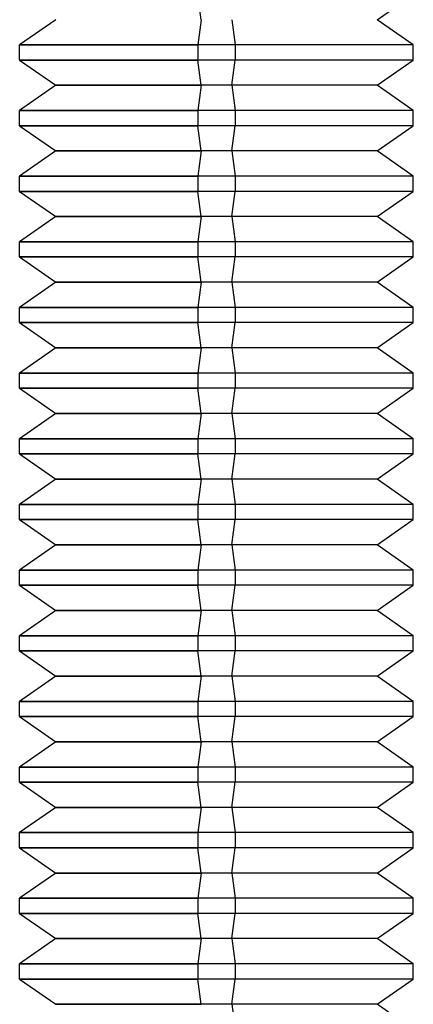
# Model space of a CAD drawing. Units: millimetres. Extents: x -60 to -21, y -59 to 118.
# Drawn here: x -44 to -38, y 3 to 18 of the extents above; entities that cross this region are included whole.
import ezdxf

# ---------------------------------------------------------------- set-up
doc = ezdxf.new("R2010")
doc.units = ezdxf.units.MM
doc.layers.add('MAIN-1', color=7, linetype='Continuous')
doc.layers.add('MAIN-2', color=7, linetype='Continuous')

msp = doc.modelspace()

# ---------------------------------------------------------------- linework, layer by layer
at = {"layer": 'MAIN-1'}
for p, q in [((-38.153, 17.667), (-37.604, 18.052)), ((-43.054, 17.667), (-43.604, 17.282)), ((-40.836, 17.667), (-40.888, 17.282)), ((-37.604, 17.282), (-38.153, 17.667)), ((-43.604, 17.282), (-40.888, 17.282)), ((-43.604, 17.052), (-43.604, 17.282)), ((-40.888, 17.282), (-40.888, 17.052)), ((-37.604, 17.282), (-40.888, 17.282)), ((-37.604, 17.052), (-37.604, 17.282)), ((-43.604, 17.052), (-40.888, 17.052)), ((-43.604, 17.052), (-43.054, 16.667)), ((-40.836, 16.667), (-40.888, 17.052)), ((-37.604, 17.052), (-40.888, 17.052)), ((-38.153, 16.667), (-37.604, 17.052)), ((-43.054, 16.667), (-43.604, 16.282)), ((-43.054, 16.667), (-40.836, 16.667)), ((-40.836, 16.667), (-40.888, 16.282)), ((-38.153, 16.667), (-40.836, 16.667)), ((-37.604, 16.282), (-38.153, 16.667)), ((-43.604, 16.282), (-40.888, 16.282)), ((-43.604, 16.052), (-43.604, 16.282)), ((-40.888, 16.282), (-40.888, 16.052)), ((-37.604, 16.282), (-40.888, 16.282)), ((-37.604, 16.052), (-37.604, 16.282)), ((-43.604, 16.052), (-40.888, 16.052)), ((-43.604, 16.052), (-43.054, 15.667)), ((-40.836, 15.667), (-40.888, 16.052)), ((-37.604, 16.052), (-40.888, 16.052)), ((-38.153, 15.667), (-37.604, 16.052)), ((-43.054, 15.667), (-43.604, 15.282)), ((-43.054, 15.667), (-40.836, 15.667)), ((-40.836, 15.667), (-40.888, 15.282)), ((-38.153, 15.667), (-40.836, 15.667)), ((-37.604, 15.282), (-38.153, 15.667)), ((-43.604, 15.282), (-40.888, 15.282)), ((-43.604, 15.052), (-43.604, 15.282)), ((-40.888, 15.282), (-40.888, 15.052)), ((-37.604, 15.282), (-40.888, 15.282)), ((-37.604, 15.052), (-37.604, 15.282)), ((-43.604, 15.052), (-40.888, 15.052)), ((-43.604, 15.052), (-43.054, 14.667)), ((-40.836, 14.667), (-40.888, 15.052)), ((-37.604, 15.052), (-40.888, 15.052)), ((-38.153, 14.667), (-37.604, 15.052)), ((-43.054, 14.667), (-43.604, 14.282)), ((-43.054, 14.667), (-40.836, 14.667)), ((-40.836, 14.667), (-40.888, 14.282)), ((-38.153, 14.667), (-40.836, 14.667)), ((-37.604, 14.282), (-38.153, 14.667)), ((-43.604, 14.282), (-40.888, 14.282)), ((-43.604, 14.052), (-43.604, 14.282)), ((-40.888, 14.282), (-40.888, 14.052)), ((-37.604, 14.282), (-40.888, 14.282)), ((-37.604, 14.052), (-37.604, 14.282)), ((-43.604, 14.052), (-40.888, 14.052)), ((-43.604, 14.052), (-43.054, 13.667)), ((-40.836, 13.667), (-40.888, 14.052)), ((-37.604, 14.052), (-40.888, 14.052)), ((-38.153, 13.667), (-37.604, 14.052)), ((-43.054, 13.667), (-43.604, 13.282)), ((-43.054, 13.667), (-40.836, 13.667)), ((-40.836, 13.667), (-40.888, 13.282)), ((-38.153, 13.667), (-40.836, 13.667)), ((-37.604, 13.282), (-38.153, 13.667)), ((-43.604, 13.282), (-40.888, 13.282)), ((-43.604, 13.052), (-43.604, 13.282)), ((-40.888, 13.282), (-40.888, 13.052)), ((-37.604, 13.282), (-40.888, 13.282)), ((-37.604, 13.052), (-37.604, 13.282)), ((-43.604, 13.052), (-40.888, 13.052)), ((-43.604, 13.052), (-43.054, 12.667)), ((-40.836, 12.667), (-40.888, 13.052)), ((-37.604, 13.052), (-40.888, 13.052)), ((-38.153, 12.667), (-37.604, 13.052)), ((-43.054, 12.667), (-43.604, 12.282)), ((-43.054, 12.667), (-40.836, 12.667)), ((-40.836, 12.667), (-40.888, 12.282)), ((-38.153, 12.667), (-40.836, 12.667)), ((-37.604, 12.282), (-38.153, 12.667)), ((-43.604, 12.282), (-40.888, 12.282)), ((-43.604, 12.052), (-43.604, 12.282)), ((-40.888, 12.282), (-40.888, 12.052)), ((-37.604, 12.282), (-40.888, 12.282)), ((-37.604, 12.052), (-37.604, 12.282)), ((-43.604, 12.052), (-40.888, 12.052)), ((-43.604, 12.052), (-43.054, 11.667)), ((-40.836, 11.667), (-40.888, 12.052)), ((-37.604, 12.052), (-40.888, 12.052)), ((-38.153, 11.667), (-37.604, 12.052)), ((-43.054, 11.667), (-43.604, 11.282)), ((-43.054, 11.667), (-40.836, 11.667)), ((-40.836, 11.667), (-40.888, 11.282)), ((-38.153, 11.667), (-40.836, 11.667)), ((-37.604, 11.282), (-38.153, 11.667)), ((-43.604, 11.282), (-40.888, 11.282)), ((-43.604, 11.052), (-43.604, 11.282)), ((-40.888, 11.282), (-40.888, 11.052)), ((-37.604, 11.282), (-40.888, 11.282)), ((-37.604, 11.052), (-37.604, 11.282)), ((-43.604, 11.052), (-40.888, 11.052)), ((-43.604, 11.052), (-43.054, 10.667)), ((-40.836, 10.667), (-40.888, 11.052)), ((-37.604, 11.052), (-40.888, 11.052)), ((-38.153, 10.667), (-37.604, 11.052)), ((-43.054, 10.667), (-43.604, 10.282)), ((-43.054, 10.667), (-40.836, 10.667)), ((-40.836, 10.667), (-40.888, 10.282)), ((-38.153, 10.667), (-40.836, 10.667)), ((-37.604, 10.282), (-38.153, 10.667)), ((-43.604, 10.282), (-40.888, 10.282)), ((-43.604, 10.052), (-43.604, 10.282)), ((-40.888, 10.282), (-40.888, 10.052)), ((-37.604, 10.282), (-40.888, 10.282)), ((-37.604, 10.052), (-37.604, 10.282)), ((-43.604, 10.052), (-40.888, 10.052)), ((-43.604, 10.052), (-43.054, 9.667)), ((-40.836, 9.667), (-40.888, 10.052)), ((-37.604, 10.052), (-40.888, 10.052)), ((-38.153, 9.667), (-37.604, 10.052)), ((-43.054, 9.667), (-43.604, 9.282)), ((-43.054, 9.667), (-40.836, 9.667)), ((-40.836, 9.667), (-40.888, 9.282)), ((-38.153, 9.667), (-40.836, 9.667)), ((-37.604, 9.282), (-38.153, 9.667)), ((-43.604, 9.282), (-40.888, 9.282)), ((-43.604, 9.052), (-43.604, 9.282)), ((-40.888, 9.282), (-40.888, 9.052)), ((-37.604, 9.282), (-40.888, 9.282)), ((-37.604, 9.052), (-37.604, 9.282)), ((-43.604, 9.052), (-40.888, 9.052)), ((-43.604, 9.052), (-43.054, 8.667)), ((-40.836, 8.667), (-40.888, 9.052)), ((-37.604, 9.052), (-40.888, 9.052)), ((-38.153, 8.667), (-37.604, 9.052)), ((-43.054, 8.667), (-43.604, 8.282)), ((-43.054, 8.667), (-40.836, 8.667)), ((-40.836, 8.667), (-40.888, 8.282)), ((-38.153, 8.667), (-40.836, 8.667)), ((-37.604, 8.282), (-38.153, 8.667)), ((-43.604, 8.282), (-40.888, 8.282)), ((-43.604, 8.052), (-43.604, 8.282)), ((-40.888, 8.282), (-40.888, 8.052)), ((-37.604, 8.282), (-40.888, 8.282)), ((-37.604, 8.052), (-37.604, 8.282)), ((-43.604, 8.052), (-40.888, 8.052)), ((-43.604, 8.052), (-43.054, 7.667)), ((-40.836, 7.667), (-40.888, 8.052)), ((-37.604, 8.052), (-40.888, 8.052)), ((-38.153, 7.667), (-37.604, 8.052)), ((-43.054, 7.667), (-43.604, 7.282)), ((-43.054, 7.667), (-40.836, 7.667)), ((-40.836, 7.667), (-40.888, 7.282)), ((-38.153, 7.667), (-40.836, 7.667)), ((-37.604, 7.282), (-38.153, 7.667)), ((-43.604, 7.282), (-40.888, 7.282)), ((-43.604, 7.052), (-43.604, 7.282)), ((-40.888, 7.282), (-40.888, 7.052)), ((-37.604, 7.282), (-40.888, 7.282)), ((-37.604, 7.052), (-37.604, 7.282)), ((-43.604, 7.052), (-40.888, 7.052)), ((-43.604, 7.052), (-43.054, 6.667)), ((-40.836, 6.667), (-40.888, 7.052)), ((-37.604, 7.052), (-40.888, 7.052)), ((-38.153, 6.667), (-37.604, 7.052)), ((-43.054, 6.667), (-43.604, 6.282)), ((-43.054, 6.667), (-40.836, 6.667)), ((-40.836, 6.667), (-40.888, 6.282)), ((-38.153, 6.667), (-40.836, 6.667)), ((-37.604, 6.282), (-38.153, 6.667)), ((-43.604, 6.282), (-40.888, 6.282)), ((-43.604, 6.052), (-43.604, 6.282)), ((-40.888, 6.282), (-40.888, 6.052)), ((-37.604, 6.282), (-40.888, 6.282)), ((-37.604, 6.052), (-37.604, 6.282)), ((-43.604, 6.052), (-40.888, 6.052)), ((-43.604, 6.052), (-43.054, 5.667)), ((-40.836, 5.667), (-40.888, 6.052)), ((-37.604, 6.052), (-40.888, 6.052)), ((-38.153, 5.667), (-37.604, 6.052)), ((-43.054, 5.667), (-43.604, 5.282)), ((-43.054, 5.667), (-40.836, 5.667)), ((-40.836, 5.667), (-40.888, 5.282)), ((-38.153, 5.667), (-40.836, 5.667)), ((-37.604, 5.282), (-38.153, 5.667)), ((-43.604, 5.282), (-40.888, 5.282)), ((-43.604, 5.052), (-43.604, 5.282)), ((-40.888, 5.282), (-40.888, 5.052)), ((-37.604, 5.282), (-40.888, 5.282)), ((-37.604, 5.052), (-37.604, 5.282)), ((-43.604, 5.052), (-40.888, 5.052)), ((-43.604, 5.052), (-43.054, 4.667)), ((-40.836, 4.667), (-40.888, 5.052)), ((-37.604, 5.052), (-40.888, 5.052)), ((-38.153, 4.667), (-37.604, 5.052)), ((-43.054, 4.667), (-43.604, 4.282)), ((-43.054, 4.667), (-40.836, 4.667)), ((-40.836, 4.667), (-40.888, 4.282)), ((-38.153, 4.667), (-40.836, 4.667)), ((-37.604, 4.282), (-38.153, 4.667)), ((-43.604, 4.282), (-40.888, 4.282)), ((-43.604, 4.052), (-43.604, 4.282)), ((-40.888, 4.282), (-40.888, 4.052)), ((-37.604, 4.282), (-40.888, 4.282)), ((-37.604, 4.052), (-37.604, 4.282)), ((-43.604, 4.052), (-40.888, 4.052)), ((-43.604, 4.052), (-43.054, 3.667)), ((-40.836, 3.667), (-40.888, 4.052)), ((-37.604, 4.052), (-40.888, 4.052)), ((-38.153, 3.667), (-37.604, 4.052)), ((-43.054, 3.667), (-43.604, 3.282)), ((-43.054, 3.667), (-40.836, 3.667)), ((-40.836, 3.667), (-40.888, 3.282)), ((-38.153, 3.667), (-40.836, 3.667)), ((-37.604, 3.282), (-38.153, 3.667)), ((-43.604, 3.282), (-40.888, 3.282)), ((-43.604, 3.052), (-43.604, 3.282)), ((-40.888, 3.282), (-40.888, 3.052)), ((-37.604, 3.282), (-40.888, 3.282)), ((-37.604, 3.052), (-37.604, 3.282)), ((-43.604, 3.052), (-40.888, 3.052)), ((-43.604, 3.052), (-43.054, 2.667)), ((-40.836, 2.667), (-40.888, 3.052)), ((-37.604, 3.052), (-40.888, 3.052)), ((-38.153, 2.667), (-37.604, 3.052)), ((-43.054, 2.667), (-40.836, 2.667)), ((-38.153, 2.667), (-40.836, 2.667)), ((-37.604, 2.282), (-38.153, 2.667))]:
    msp.add_line(p, q, dxfattribs=at)
at = {"layer": 'MAIN-2'}
for p, q in [((-40.836, 17.667), (-40.888, 18.052)), ((-40.836, 17.667), (-40.888, 17.282)), ((-40.836, 17.667), (-40.888, 17.282)), ((-40.371, 17.667), (-40.319, 17.282)), ((-40.371, 17.667), (-40.319, 17.282)), ((-40.371, 17.667), (-40.319, 17.282)), ((-40.319, 17.282), (-43.604, 17.282)), ((-40.319, 17.282), (-43.604, 17.282)), ((-40.319, 17.282), (-43.604, 17.282)), ((-40.888, 17.282), (-40.888, 17.052)), ((-37.604, 17.282), (-40.888, 17.282)), ((-40.888, 17.282), (-40.888, 17.052)), ((-37.604, 17.282), (-40.888, 17.282)), ((-40.319, 17.282), (-40.319, 17.052)), ((-37.604, 17.282), (-40.319, 17.282)), ((-40.319, 17.282), (-40.319, 17.052)), ((-40.319, 17.282), (-40.319, 17.052)), ((-40.319, 17.052), (-43.604, 17.052)), ((-40.319, 17.052), (-43.604, 17.052)), ((-40.319, 17.052), (-43.604, 17.052)), ((-40.836, 16.667), (-40.888, 17.052)), ((-37.604, 17.052), (-40.888, 17.052)), ((-40.836, 16.667), (-40.888, 17.052)), ((-37.604, 17.052), (-40.888, 17.052)), ((-40.371, 16.667), (-40.319, 17.052)), ((-40.371, 16.667), (-40.319, 17.052)), ((-40.371, 16.667), (-40.319, 17.052)), ((-37.604, 17.052), (-40.319, 17.052)), ((-40.371, 16.667), (-43.054, 16.667)), ((-40.371, 16.667), (-43.054, 16.667)), ((-40.371, 16.667), (-43.054, 16.667)), ((-40.836, 16.667), (-40.888, 16.282)), ((-40.836, 16.667), (-40.888, 16.282)), ((-38.153, 16.667), (-40.836, 16.667)), ((-38.153, 16.667), (-40.836, 16.667)), ((-40.371, 16.667), (-40.319, 16.282)), ((-38.153, 16.667), (-40.371, 16.667)), ((-40.371, 16.667), (-40.319, 16.282)), ((-40.371, 16.667), (-40.319, 16.282)), ((-40.319, 16.282), (-43.604, 16.282)), ((-40.319, 16.282), (-43.604, 16.282)), ((-40.319, 16.282), (-43.604, 16.282)), ((-40.888, 16.282), (-40.888, 16.052)), ((-37.604, 16.282), (-40.888, 16.282)), ((-40.888, 16.282), (-40.888, 16.052)), ((-37.604, 16.282), (-40.888, 16.282)), ((-40.319, 16.282), (-40.319, 16.052)), ((-37.604, 16.282), (-40.319, 16.282)), ((-40.319, 16.282), (-40.319, 16.052)), ((-40.319, 16.282), (-40.319, 16.052)), ((-40.319, 16.052), (-43.604, 16.052)), ((-40.319, 16.052), (-43.604, 16.052)), ((-40.319, 16.052), (-43.604, 16.052)), ((-40.836, 15.667), (-40.888, 16.052)), ((-37.604, 16.052), (-40.888, 16.052)), ((-40.836, 15.667), (-40.888, 16.052)), ((-37.604, 16.052), (-40.888, 16.052)), ((-40.371, 15.667), (-40.319, 16.052)), ((-40.371, 15.667), (-40.319, 16.052)), ((-40.371, 15.667), (-40.319, 16.052)), ((-37.604, 16.052), (-40.319, 16.052)), ((-40.371, 15.667), (-43.054, 15.667)), ((-40.371, 15.667), (-43.054, 15.667)), ((-40.371, 15.667), (-43.054, 15.667)), ((-40.836, 15.667), (-40.888, 15.282)), ((-40.836, 15.667), (-40.888, 15.282)), ((-38.153, 15.667), (-40.836, 15.667)), ((-38.153, 15.667), (-40.836, 15.667)), ((-40.371, 15.667), (-40.319, 15.282)), ((-38.153, 15.667), (-40.371, 15.667)), ((-40.371, 15.667), (-40.319, 15.282)), ((-40.371, 15.667), (-40.319, 15.282)), ((-40.319, 15.282), (-43.604, 15.282)), ((-40.319, 15.282), (-43.604, 15.282)), ((-40.319, 15.282), (-43.604, 15.282)), ((-40.888, 15.282), (-40.888, 15.052)), ((-37.604, 15.282), (-40.888, 15.282)), ((-40.888, 15.282), (-40.888, 15.052)), ((-37.604, 15.282), (-40.888, 15.282)), ((-40.319, 15.282), (-40.319, 15.052)), ((-37.604, 15.282), (-40.319, 15.282)), ((-40.319, 15.282), (-40.319, 15.052)), ((-40.319, 15.282), (-40.319, 15.052)), ((-40.319, 15.052), (-43.604, 15.052)), ((-40.319, 15.052), (-43.604, 15.052)), ((-40.319, 15.052), (-43.604, 15.052)), ((-40.836, 14.667), (-40.888, 15.052)), ((-37.604, 15.052), (-40.888, 15.052)), ((-40.836, 14.667), (-40.888, 15.052)), ((-37.604, 15.052), (-40.888, 15.052)), ((-40.371, 14.667), (-40.319, 15.052)), ((-40.371, 14.667), (-40.319, 15.052)), ((-40.371, 14.667), (-40.319, 15.052)), ((-37.604, 15.052), (-40.319, 15.052)), ((-40.371, 14.667), (-43.054, 14.667)), ((-40.371, 14.667), (-43.054, 14.667)), ((-40.371, 14.667), (-43.054, 14.667)), ((-40.836, 14.667), (-40.888, 14.282)), ((-40.836, 14.667), (-40.888, 14.282)), ((-38.153, 14.667), (-40.836, 14.667)), ((-38.153, 14.667), (-40.836, 14.667)), ((-40.371, 14.667), (-40.319, 14.282)), ((-38.153, 14.667), (-40.371, 14.667)), ((-40.371, 14.667), (-40.319, 14.282)), ((-40.371, 14.667), (-40.319, 14.282)), ((-40.319, 14.282), (-43.604, 14.282)), ((-40.319, 14.282), (-43.604, 14.282)), ((-40.319, 14.282), (-43.604, 14.282)), ((-40.888, 14.282), (-40.888, 14.052)), ((-37.604, 14.282), (-40.888, 14.282)), ((-40.888, 14.282), (-40.888, 14.052)), ((-37.604, 14.282), (-40.888, 14.282)), ((-40.319, 14.282), (-40.319, 14.052)), ((-37.604, 14.282), (-40.319, 14.282)), ((-40.319, 14.282), (-40.319, 14.052)), ((-40.319, 14.282), (-40.319, 14.052)), ((-40.319, 14.052), (-43.604, 14.052)), ((-40.319, 14.052), (-43.604, 14.052)), ((-40.319, 14.052), (-43.604, 14.052)), ((-40.836, 13.667), (-40.888, 14.052)), ((-37.604, 14.052), (-40.888, 14.052)), ((-40.836, 13.667), (-40.888, 14.052)), ((-37.604, 14.052), (-40.888, 14.052)), ((-40.371, 13.667), (-40.319, 14.052)), ((-40.371, 13.667), (-40.319, 14.052)), ((-40.371, 13.667), (-40.319, 14.052)), ((-37.604, 14.052), (-40.319, 14.052)), ((-40.371, 13.667), (-43.054, 13.667)), ((-40.371, 13.667), (-43.054, 13.667)), ((-40.371, 13.667), (-43.054, 13.667)), ((-40.836, 13.667), (-40.888, 13.282)), ((-40.836, 13.667), (-40.888, 13.282)), ((-38.153, 13.667), (-40.836, 13.667)), ((-38.153, 13.667), (-40.836, 13.667)), ((-40.371, 13.667), (-40.319, 13.282)), ((-38.153, 13.667), (-40.371, 13.667)), ((-40.371, 13.667), (-40.319, 13.282)), ((-40.371, 13.667), (-40.319, 13.282)), ((-40.319, 13.282), (-43.604, 13.282)), ((-40.319, 13.282), (-43.604, 13.282)), ((-40.319, 13.282), (-43.604, 13.282)), ((-40.888, 13.282), (-40.888, 13.052)), ((-37.604, 13.282), (-40.888, 13.282)), ((-40.888, 13.282), (-40.888, 13.052)), ((-37.604, 13.282), (-40.888, 13.282)), ((-40.319, 13.282), (-40.319, 13.052)), ((-37.604, 13.282), (-40.319, 13.282)), ((-40.319, 13.282), (-40.319, 13.052)), ((-40.319, 13.282), (-40.319, 13.052)), ((-40.319, 13.052), (-43.604, 13.052)), ((-40.319, 13.052), (-43.604, 13.052)), ((-40.319, 13.052), (-43.604, 13.052)), ((-40.836, 12.667), (-40.888, 13.052)), ((-37.604, 13.052), (-40.888, 13.052)), ((-40.836, 12.667), (-40.888, 13.052)), ((-37.604, 13.052), (-40.888, 13.052)), ((-40.371, 12.667), (-40.319, 13.052)), ((-40.371, 12.667), (-40.319, 13.052)), ((-40.371, 12.667), (-40.319, 13.052)), ((-37.604, 13.052), (-40.319, 13.052)), ((-40.371, 12.667), (-43.054, 12.667)), ((-40.371, 12.667), (-43.054, 12.667)), ((-40.371, 12.667), (-43.054, 12.667)), ((-40.836, 12.667), (-40.888, 12.282)), ((-40.836, 12.667), (-40.888, 12.282)), ((-38.153, 12.667), (-40.836, 12.667)), ((-38.153, 12.667), (-40.836, 12.667)), ((-40.371, 12.667), (-40.319, 12.282)), ((-38.153, 12.667), (-40.371, 12.667)), ((-40.371, 12.667), (-40.319, 12.282)), ((-40.371, 12.667), (-40.319, 12.282)), ((-40.319, 12.282), (-43.604, 12.282)), ((-40.319, 12.282), (-43.604, 12.282)), ((-40.319, 12.282), (-43.604, 12.282)), ((-40.888, 12.282), (-40.888, 12.052)), ((-37.604, 12.282), (-40.888, 12.282)), ((-40.888, 12.282), (-40.888, 12.052)), ((-37.604, 12.282), (-40.888, 12.282)), ((-40.319, 12.282), (-40.319, 12.052)), ((-37.604, 12.282), (-40.319, 12.282)), ((-40.319, 12.282), (-40.319, 12.052)), ((-40.319, 12.282), (-40.319, 12.052)), ((-40.319, 12.052), (-43.604, 12.052)), ((-40.319, 12.052), (-43.604, 12.052)), ((-40.319, 12.052), (-43.604, 12.052)), ((-40.836, 11.667), (-40.888, 12.052)), ((-37.604, 12.052), (-40.888, 12.052)), ((-40.836, 11.667), (-40.888, 12.052)), ((-37.604, 12.052), (-40.888, 12.052)), ((-40.371, 11.667), (-40.319, 12.052)), ((-40.371, 11.667), (-40.319, 12.052)), ((-40.371, 11.667), (-40.319, 12.052)), ((-37.604, 12.052), (-40.319, 12.052)), ((-40.371, 11.667), (-43.054, 11.667)), ((-40.371, 11.667), (-43.054, 11.667)), ((-40.371, 11.667), (-43.054, 11.667)), ((-40.836, 11.667), (-40.888, 11.282)), ((-40.836, 11.667), (-40.888, 11.282)), ((-38.153, 11.667), (-40.836, 11.667)), ((-38.153, 11.667), (-40.836, 11.667)), ((-40.371, 11.667), (-40.319, 11.282)), ((-38.153, 11.667), (-40.371, 11.667)), ((-40.371, 11.667), (-40.319, 11.282)), ((-40.371, 11.667), (-40.319, 11.282)), ((-40.319, 11.282), (-43.604, 11.282)), ((-40.319, 11.282), (-43.604, 11.282)), ((-40.319, 11.282), (-43.604, 11.282)), ((-40.888, 11.282), (-40.888, 11.052)), ((-37.604, 11.282), (-40.888, 11.282)), ((-40.888, 11.282), (-40.888, 11.052)), ((-37.604, 11.282), (-40.888, 11.282)), ((-40.319, 11.282), (-40.319, 11.052)), ((-37.604, 11.282), (-40.319, 11.282)), ((-40.319, 11.282), (-40.319, 11.052)), ((-40.319, 11.282), (-40.319, 11.052)), ((-40.319, 11.052), (-43.604, 11.052)), ((-40.319, 11.052), (-43.604, 11.052)), ((-40.319, 11.052), (-43.604, 11.052)), ((-40.836, 10.667), (-40.888, 11.052)), ((-37.604, 11.052), (-40.888, 11.052)), ((-40.836, 10.667), (-40.888, 11.052)), ((-37.604, 11.052), (-40.888, 11.052)), ((-40.371, 10.667), (-40.319, 11.052)), ((-40.371, 10.667), (-40.319, 11.052)), ((-40.371, 10.667), (-40.319, 11.052)), ((-37.604, 11.052), (-40.319, 11.052)), ((-40.371, 10.667), (-43.054, 10.667)), ((-40.371, 10.667), (-43.054, 10.667)), ((-40.371, 10.667), (-43.054, 10.667)), ((-40.836, 10.667), (-40.888, 10.282)), ((-40.836, 10.667), (-40.888, 10.282)), ((-38.153, 10.667), (-40.836, 10.667)), ((-38.153, 10.667), (-40.836, 10.667)), ((-40.371, 10.667), (-40.319, 10.282)), ((-38.153, 10.667), (-40.371, 10.667)), ((-40.371, 10.667), (-40.319, 10.282)), ((-40.371, 10.667), (-40.319, 10.282)), ((-40.319, 10.282), (-43.604, 10.282)), ((-40.319, 10.282), (-43.604, 10.282)), ((-40.319, 10.282), (-43.604, 10.282)), ((-40.888, 10.282), (-40.888, 10.052)), ((-37.604, 10.282), (-40.888, 10.282)), ((-40.888, 10.282), (-40.888, 10.052)), ((-37.604, 10.282), (-40.888, 10.282)), ((-40.319, 10.282), (-40.319, 10.052)), ((-37.604, 10.282), (-40.319, 10.282)), ((-40.319, 10.282), (-40.319, 10.052)), ((-40.319, 10.282), (-40.319, 10.052)), ((-40.319, 10.052), (-43.604, 10.052)), ((-40.319, 10.052), (-43.604, 10.052)), ((-40.319, 10.052), (-43.604, 10.052)), ((-40.836, 9.667), (-40.888, 10.052)), ((-37.604, 10.052), (-40.888, 10.052)), ((-40.836, 9.667), (-40.888, 10.052)), ((-37.604, 10.052), (-40.888, 10.052)), ((-40.371, 9.667), (-40.319, 10.052)), ((-40.371, 9.667), (-40.319, 10.052)), ((-40.371, 9.667), (-40.319, 10.052)), ((-37.604, 10.052), (-40.319, 10.052)), ((-40.371, 9.667), (-43.054, 9.667)), ((-40.371, 9.667), (-43.054, 9.667)), ((-40.371, 9.667), (-43.054, 9.667)), ((-40.836, 9.667), (-40.888, 9.282)), ((-40.836, 9.667), (-40.888, 9.282)), ((-38.153, 9.667), (-40.836, 9.667)), ((-38.153, 9.667), (-40.836, 9.667)), ((-40.371, 9.667), (-40.319, 9.282)), ((-38.153, 9.667), (-40.371, 9.667)), ((-40.371, 9.667), (-40.319, 9.282)), ((-40.371, 9.667), (-40.319, 9.282)), ((-40.319, 9.282), (-43.604, 9.282)), ((-40.319, 9.282), (-43.604, 9.282)), ((-40.319, 9.282), (-43.604, 9.282)), ((-40.888, 9.282), (-40.888, 9.052)), ((-37.604, 9.282), (-40.888, 9.282)), ((-40.888, 9.282), (-40.888, 9.052)), ((-37.604, 9.282), (-40.888, 9.282)), ((-40.319, 9.282), (-40.319, 9.052)), ((-37.604, 9.282), (-40.319, 9.282)), ((-40.319, 9.282), (-40.319, 9.052)), ((-40.319, 9.282), (-40.319, 9.052)), ((-40.319, 9.052), (-43.604, 9.052)), ((-40.319, 9.052), (-43.604, 9.052)), ((-40.319, 9.052), (-43.604, 9.052)), ((-40.836, 8.667), (-40.888, 9.052)), ((-37.604, 9.052), (-40.888, 9.052)), ((-40.836, 8.667), (-40.888, 9.052)), ((-37.604, 9.052), (-40.888, 9.052)), ((-40.371, 8.667), (-40.319, 9.052)), ((-40.371, 8.667), (-40.319, 9.052)), ((-40.371, 8.667), (-40.319, 9.052)), ((-37.604, 9.052), (-40.319, 9.052)), ((-40.371, 8.667), (-43.054, 8.667)), ((-40.371, 8.667), (-43.054, 8.667)), ((-40.371, 8.667), (-43.054, 8.667)), ((-40.836, 8.667), (-40.888, 8.282)), ((-40.836, 8.667), (-40.888, 8.282)), ((-38.153, 8.667), (-40.836, 8.667)), ((-38.153, 8.667), (-40.836, 8.667)), ((-40.371, 8.667), (-40.319, 8.282)), ((-38.153, 8.667), (-40.371, 8.667)), ((-40.371, 8.667), (-40.319, 8.282)), ((-40.371, 8.667), (-40.319, 8.282)), ((-40.319, 8.282), (-43.604, 8.282)), ((-40.319, 8.282), (-43.604, 8.282)), ((-40.319, 8.282), (-43.604, 8.282)), ((-40.888, 8.282), (-40.888, 8.052)), ((-37.604, 8.282), (-40.888, 8.282)), ((-40.888, 8.282), (-40.888, 8.052)), ((-37.604, 8.282), (-40.888, 8.282)), ((-40.319, 8.282), (-40.319, 8.052)), ((-37.604, 8.282), (-40.319, 8.282)), ((-40.319, 8.282), (-40.319, 8.052)), ((-40.319, 8.282), (-40.319, 8.052)), ((-40.319, 8.052), (-43.604, 8.052)), ((-40.319, 8.052), (-43.604, 8.052)), ((-40.319, 8.052), (-43.604, 8.052)), ((-40.836, 7.667), (-40.888, 8.052)), ((-37.604, 8.052), (-40.888, 8.052)), ((-40.836, 7.667), (-40.888, 8.052)), ((-37.604, 8.052), (-40.888, 8.052)), ((-40.371, 7.667), (-40.319, 8.052)), ((-40.371, 7.667), (-40.319, 8.052)), ((-40.371, 7.667), (-40.319, 8.052)), ((-37.604, 8.052), (-40.319, 8.052)), ((-40.371, 7.667), (-43.054, 7.667)), ((-40.371, 7.667), (-43.054, 7.667)), ((-40.371, 7.667), (-43.054, 7.667)), ((-40.836, 7.667), (-40.888, 7.282)), ((-40.836, 7.667), (-40.888, 7.282)), ((-38.153, 7.667), (-40.836, 7.667)), ((-38.153, 7.667), (-40.836, 7.667)), ((-40.371, 7.667), (-40.319, 7.282)), ((-38.153, 7.667), (-40.371, 7.667)), ((-40.371, 7.667), (-40.319, 7.282)), ((-40.371, 7.667), (-40.319, 7.282)), ((-40.319, 7.282), (-43.604, 7.282)), ((-40.319, 7.282), (-43.604, 7.282)), ((-40.319, 7.282), (-43.604, 7.282)), ((-40.888, 7.282), (-40.888, 7.052)), ((-37.604, 7.282), (-40.888, 7.282)), ((-40.888, 7.282), (-40.888, 7.052)), ((-37.604, 7.282), (-40.888, 7.282)), ((-40.319, 7.282), (-40.319, 7.052)), ((-37.604, 7.282), (-40.319, 7.282)), ((-40.319, 7.282), (-40.319, 7.052)), ((-40.319, 7.282), (-40.319, 7.052)), ((-40.319, 7.052), (-43.604, 7.052)), ((-40.319, 7.052), (-43.604, 7.052)), ((-40.319, 7.052), (-43.604, 7.052)), ((-40.836, 6.667), (-40.888, 7.052)), ((-37.604, 7.052), (-40.888, 7.052)), ((-40.836, 6.667), (-40.888, 7.052)), ((-37.604, 7.052), (-40.888, 7.052)), ((-40.371, 6.667), (-40.319, 7.052)), ((-40.371, 6.667), (-40.319, 7.052)), ((-40.371, 6.667), (-40.319, 7.052)), ((-37.604, 7.052), (-40.319, 7.052)), ((-40.371, 6.667), (-43.054, 6.667)), ((-40.371, 6.667), (-43.054, 6.667)), ((-40.371, 6.667), (-43.054, 6.667)), ((-40.836, 6.667), (-40.888, 6.282)), ((-40.836, 6.667), (-40.888, 6.282)), ((-38.153, 6.667), (-40.836, 6.667)), ((-38.153, 6.667), (-40.836, 6.667)), ((-40.371, 6.667), (-40.319, 6.282)), ((-38.153, 6.667), (-40.371, 6.667)), ((-40.371, 6.667), (-40.319, 6.282)), ((-40.371, 6.667), (-40.319, 6.282)), ((-40.319, 6.282), (-43.604, 6.282)), ((-40.319, 6.282), (-43.604, 6.282)), ((-40.319, 6.282), (-43.604, 6.282)), ((-40.888, 6.282), (-40.888, 6.052)), ((-37.604, 6.282), (-40.888, 6.282)), ((-40.888, 6.282), (-40.888, 6.052)), ((-37.604, 6.282), (-40.888, 6.282)), ((-40.319, 6.282), (-40.319, 6.052)), ((-37.604, 6.282), (-40.319, 6.282)), ((-40.319, 6.282), (-40.319, 6.052)), ((-40.319, 6.282), (-40.319, 6.052)), ((-40.319, 6.052), (-43.604, 6.052)), ((-40.319, 6.052), (-43.604, 6.052)), ((-40.319, 6.052), (-43.604, 6.052)), ((-40.836, 5.667), (-40.888, 6.052)), ((-37.604, 6.052), (-40.888, 6.052)), ((-40.836, 5.667), (-40.888, 6.052)), ((-37.604, 6.052), (-40.888, 6.052)), ((-40.371, 5.667), (-40.319, 6.052)), ((-40.371, 5.667), (-40.319, 6.052)), ((-40.371, 5.667), (-40.319, 6.052)), ((-37.604, 6.052), (-40.319, 6.052)), ((-40.371, 5.667), (-43.054, 5.667)), ((-40.371, 5.667), (-43.054, 5.667)), ((-40.371, 5.667), (-43.054, 5.667)), ((-40.836, 5.667), (-40.888, 5.282)), ((-40.836, 5.667), (-40.888, 5.282)), ((-38.153, 5.667), (-40.836, 5.667)), ((-38.153, 5.667), (-40.836, 5.667)), ((-40.371, 5.667), (-40.319, 5.282)), ((-38.153, 5.667), (-40.371, 5.667)), ((-40.371, 5.667), (-40.319, 5.282)), ((-40.371, 5.667), (-40.319, 5.282)), ((-40.319, 5.282), (-43.604, 5.282)), ((-40.319, 5.282), (-43.604, 5.282)), ((-40.319, 5.282), (-43.604, 5.282)), ((-40.888, 5.282), (-40.888, 5.052)), ((-37.604, 5.282), (-40.888, 5.282)), ((-40.888, 5.282), (-40.888, 5.052)), ((-37.604, 5.282), (-40.888, 5.282)), ((-40.319, 5.282), (-40.319, 5.052)), ((-37.604, 5.282), (-40.319, 5.282)), ((-40.319, 5.282), (-40.319, 5.052)), ((-40.319, 5.282), (-40.319, 5.052)), ((-40.319, 5.052), (-43.604, 5.052)), ((-40.319, 5.052), (-43.604, 5.052)), ((-40.319, 5.052), (-43.604, 5.052)), ((-40.836, 4.667), (-40.888, 5.052)), ((-37.604, 5.052), (-40.888, 5.052)), ((-40.836, 4.667), (-40.888, 5.052)), ((-37.604, 5.052), (-40.888, 5.052)), ((-40.371, 4.667), (-40.319, 5.052)), ((-40.371, 4.667), (-40.319, 5.052)), ((-40.371, 4.667), (-40.319, 5.052)), ((-37.604, 5.052), (-40.319, 5.052)), ((-40.371, 4.667), (-43.054, 4.667)), ((-40.371, 4.667), (-43.054, 4.667)), ((-40.371, 4.667), (-43.054, 4.667)), ((-40.836, 4.667), (-40.888, 4.282)), ((-40.836, 4.667), (-40.888, 4.282)), ((-38.153, 4.667), (-40.836, 4.667)), ((-38.153, 4.667), (-40.836, 4.667)), ((-40.371, 4.667), (-40.319, 4.282)), ((-38.153, 4.667), (-40.371, 4.667)), ((-40.371, 4.667), (-40.319, 4.282)), ((-40.371, 4.667), (-40.319, 4.282)), ((-40.319, 4.282), (-43.604, 4.282)), ((-40.319, 4.282), (-43.604, 4.282)), ((-40.319, 4.282), (-43.604, 4.282)), ((-40.888, 4.282), (-40.888, 4.052)), ((-37.604, 4.282), (-40.888, 4.282)), ((-40.888, 4.282), (-40.888, 4.052)), ((-37.604, 4.282), (-40.888, 4.282)), ((-40.319, 4.282), (-40.319, 4.052)), ((-37.604, 4.282), (-40.319, 4.282)), ((-40.319, 4.282), (-40.319, 4.052)), ((-40.319, 4.282), (-40.319, 4.052)), ((-40.319, 4.052), (-43.604, 4.052)), ((-40.319, 4.052), (-43.604, 4.052)), ((-40.319, 4.052), (-43.604, 4.052)), ((-40.836, 3.667), (-40.888, 4.052)), ((-37.604, 4.052), (-40.888, 4.052)), ((-40.836, 3.667), (-40.888, 4.052)), ((-37.604, 4.052), (-40.888, 4.052)), ((-40.371, 3.667), (-40.319, 4.052)), ((-40.371, 3.667), (-40.319, 4.052)), ((-40.371, 3.667), (-40.319, 4.052)), ((-37.604, 4.052), (-40.319, 4.052)), ((-40.371, 3.667), (-43.054, 3.667)), ((-40.371, 3.667), (-43.054, 3.667)), ((-40.371, 3.667), (-43.054, 3.667)), ((-40.836, 3.667), (-40.888, 3.282)), ((-40.836, 3.667), (-40.888, 3.282)), ((-38.153, 3.667), (-40.836, 3.667)), ((-38.153, 3.667), (-40.836, 3.667)), ((-40.371, 3.667), (-40.319, 3.282)), ((-38.153, 3.667), (-40.371, 3.667)), ((-40.371, 3.667), (-40.319, 3.282)), ((-40.371, 3.667), (-40.319, 3.282)), ((-40.319, 3.282), (-43.604, 3.282)), ((-40.319, 3.282), (-43.604, 3.282)), ((-40.319, 3.282), (-43.604, 3.282)), ((-40.888, 3.282), (-40.888, 3.052)), ((-37.604, 3.282), (-40.888, 3.282)), ((-40.888, 3.282), (-40.888, 3.052)), ((-37.604, 3.282), (-40.888, 3.282)), ((-40.319, 3.282), (-40.319, 3.052)), ((-37.604, 3.282), (-40.319, 3.282)), ((-40.319, 3.282), (-40.319, 3.052)), ((-40.319, 3.282), (-40.319, 3.052)), ((-40.319, 3.052), (-43.604, 3.052)), ((-40.319, 3.052), (-43.604, 3.052)), ((-40.319, 3.052), (-43.604, 3.052)), ((-40.836, 2.667), (-40.888, 3.052)), ((-37.604, 3.052), (-40.888, 3.052)), ((-40.836, 2.667), (-40.888, 3.052)), ((-37.604, 3.052), (-40.888, 3.052)), ((-40.371, 2.667), (-40.319, 3.052)), ((-40.371, 2.667), (-40.319, 3.052)), ((-40.371, 2.667), (-40.319, 3.052)), ((-37.604, 3.052), (-40.319, 3.052)), ((-40.371, 2.667), (-43.054, 2.667)), ((-40.371, 2.667), (-43.054, 2.667)), ((-40.371, 2.667), (-43.054, 2.667)), ((-38.153, 2.667), (-40.836, 2.667)), ((-38.153, 2.667), (-40.836, 2.667)), ((-40.371, 2.667), (-40.319, 2.282)), ((-38.153, 2.667), (-40.371, 2.667)), ((-40.371, 2.667), (-40.319, 2.282)), ((-40.371, 2.667), (-40.319, 2.282))]:
    msp.add_line(p, q, dxfattribs=at)

doc.saveas('drawing.dxf')
